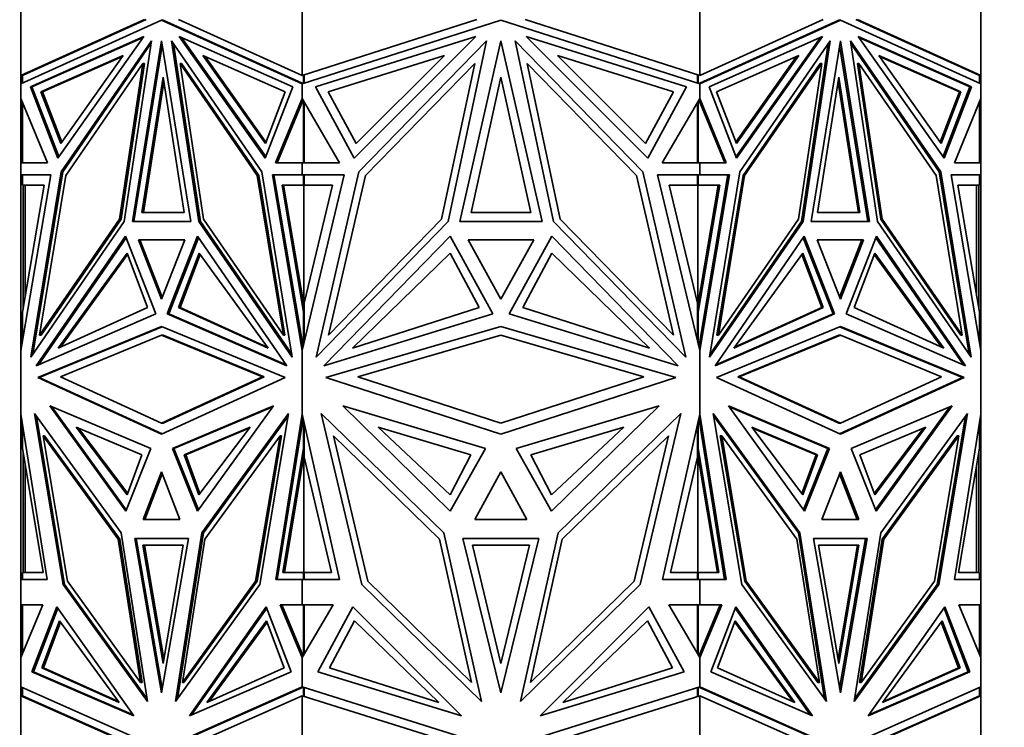
# Model space of a CAD drawing. Units: millimetres. Extents: x 0 to 1478, y 0 to 1758.
# Drawn here: x 558 to 604, y 1531 to 1563 of the extents above; entities that cross this region are included whole.
import ezdxf
from ezdxf import colors
from ezdxf.entities.mleader import LeaderData, LeaderLine
from ezdxf.math import Vec2, Vec3

# ---------------------------------------------------------------- set-up
doc = ezdxf.new("R2010")
doc.units = ezdxf.units.MM
doc.layers.add('DV2_Défaut', color=7, linetype='Continuous')
doc.layers.add('Défaut', color=7, linetype='Continuous')

# ---------------------------------------------------------------- blocks, each defined once
blk = doc.blocks.new('_DOT')
at = {"color": 0}
blk.add_line((0, 0), (-1, 0), dxfattribs=at)
at = {"color": 0, "const_width": 0.333}
blk.add_lwpolyline([(-0.1665, 0, 1), (0.1665, 0, 1)], format="xyb", close=True, dxfattribs=at)
blk = doc.blocks.new('SE1')
at = {"layer": 'DV2_Défaut', "color": 7, "linetype": 'Continuous', "lineweight": 35}
for p, q in [((558.522, 1560.827), (558.522, 1566.035)), ((571.41, 1560.826), (571.41, 1566.035)), ((589.635, 1560.827), (589.635, 1566.035)), ((602.522, 1560.826), (602.522, 1566.035)), ((564.185, 1563.398), (558.522, 1560.827)), ((558.522, 1560.442), (564.966, 1563.368)), ((564.255, 1563.398), (558.622, 1560.84)), ((565.037, 1563.368), (564.966, 1563.368)), ((564.966, 1563.368), (571.41, 1560.442)), ((565.037, 1563.368), (571.41, 1560.474)), ((571.41, 1560.826), (565.747, 1563.398)), ((579.417, 1563.398), (571.41, 1560.826)), ((571.41, 1560.442), (580.522, 1563.368)), ((580.522, 1563.368), (589.635, 1560.442)), ((589.635, 1560.826), (581.627, 1563.398)), ((595.297, 1563.398), (589.635, 1560.827)), ((589.635, 1560.442), (596.079, 1563.368)), ((589.635, 1560.474), (596.008, 1563.368)), ((596.008, 1563.368), (596.079, 1563.368)), ((596.079, 1563.368), (602.522, 1560.442)), ((602.422, 1560.84), (596.789, 1563.398)), ((602.522, 1560.826), (596.86, 1563.398)), ((558.955, 1560.308), (564.153, 1562.608)), ((559.026, 1560.308), (564.121, 1562.562)), ((564.153, 1562.608), (560.209, 1557.044)), ((560.365, 1556.415), (564.501, 1562.418)), ((564.501, 1562.418), (563.258, 1554.138)), ((563.629, 1554.143), (564.966, 1562.421)), ((564.966, 1562.421), (566.303, 1554.143)), ((569.566, 1556.415), (565.43, 1562.418)), ((565.43, 1562.418), (566.674, 1554.138)), ((570.977, 1560.308), (565.778, 1562.608)), ((565.778, 1562.608), (569.723, 1557.044)), ((565.882, 1562.562), (569.748, 1557.109)), ((572.022, 1560.308), (579.373, 1562.608)), ((579.373, 1562.608), (573.795, 1557.044)), ((574.016, 1556.415), (579.866, 1562.418)), ((579.866, 1562.418), (578.107, 1554.138)), ((578.631, 1554.143), (580.522, 1562.421)), ((580.522, 1562.421), (582.413, 1554.143)), ((587.028, 1556.415), (581.179, 1562.418)), ((581.179, 1562.418), (582.938, 1554.138)), ((589.023, 1560.308), (581.671, 1562.608)), ((581.671, 1562.608), (587.25, 1557.044)), ((590.068, 1560.308), (595.266, 1562.608)), ((595.163, 1562.562), (591.297, 1557.109)), ((595.266, 1562.608), (591.322, 1557.044)), ((591.478, 1556.415), (595.614, 1562.418)), ((595.614, 1562.418), (594.371, 1554.138)), ((594.741, 1554.143), (596.079, 1562.421)), ((596.079, 1562.421), (597.416, 1554.143)), ((600.679, 1556.415), (596.543, 1562.418)), ((596.543, 1562.418), (597.787, 1554.138)), ((602.089, 1560.308), (596.891, 1562.608)), ((596.891, 1562.608), (600.835, 1557.044)), ((602.019, 1560.308), (596.923, 1562.562)), ((560.436, 1556.415), (564.482, 1562.286)), ((563.7, 1554.143), (565.001, 1562.201)), ((565.521, 1562.286), (566.745, 1554.138)), ((595.524, 1562.286), (594.3, 1554.138)), ((596.043, 1562.202), (597.345, 1554.143)), ((596.563, 1562.286), (600.608, 1556.415)), ((563.208, 1561.739), (559.439, 1560.071)), ((563.175, 1561.693), (559.509, 1560.071)), ((560.348, 1557.705), (563.208, 1561.739)), ((569.726, 1557.705), (566.866, 1561.739)), ((566.866, 1561.739), (570.635, 1560.071)), ((569.75, 1557.77), (566.969, 1561.693)), ((577.936, 1561.739), (572.605, 1560.072)), ((573.891, 1557.705), (577.936, 1561.739)), ((587.153, 1557.705), (583.109, 1561.739)), ((583.109, 1561.739), (588.439, 1560.072)), ((594.179, 1561.739), (590.41, 1560.071)), ((591.294, 1557.77), (594.076, 1561.693)), ((591.319, 1557.705), (594.179, 1561.739)), ((600.697, 1557.705), (597.837, 1561.739)), ((597.837, 1561.739), (601.606, 1560.071)), ((597.869, 1561.693), (601.535, 1560.071)), ((564.116, 1561.379), (560.577, 1556.243)), ((563.045, 1554.246), (564.116, 1561.379)), ((563.115, 1554.246), (564.187, 1561.379)), ((564.187, 1561.379), (564.116, 1561.379)), ((565.886, 1561.379), (565.816, 1561.379)), ((566.887, 1554.246), (565.816, 1561.379)), ((565.816, 1561.379), (569.355, 1556.243)), ((569.426, 1556.243), (565.886, 1561.379)), ((579.321, 1561.379), (574.315, 1556.243)), ((577.805, 1554.246), (579.321, 1561.379)), ((583.239, 1554.246), (581.724, 1561.379)), ((581.724, 1561.379), (586.729, 1556.243)), ((595.158, 1561.379), (591.619, 1556.243)), ((595.229, 1561.379), (591.69, 1556.243)), ((594.157, 1554.246), (595.229, 1561.379)), ((595.158, 1561.379), (595.229, 1561.379)), ((596.858, 1561.379), (596.928, 1561.379)), ((596.858, 1561.379), (597.929, 1554.246)), ((598, 1554.246), (596.928, 1561.379)), ((596.928, 1561.379), (600.468, 1556.243)), ((558.622, 1560.84), (558.522, 1560.827)), ((558.522, 1560.826), (558.522, 1560.827)), ((558.522, 1560.827), (558.522, 1560.827)), ((558.522, 1560.827), (558.522, 1560.826)), ((558.522, 1560.826), (558.522, 1560.442)), ((558.595, 1560.475), (558.595, 1560.836)), ((564.068, 1554.547), (565.037, 1560.751)), ((565.037, 1560.751), (566.005, 1554.547)), ((571.41, 1560.826), (571.41, 1560.826)), ((571.451, 1560.84), (571.451, 1560.84)), ((571.451, 1560.84), (571.451, 1560.84)), ((571.479, 1560.849), (571.479, 1560.464)), ((571.506, 1560.857), (571.506, 1560.827)), ((571.506, 1560.827), (571.51, 1560.826)), ((571.51, 1560.826), (571.51, 1560.474)), ((579.152, 1554.547), (580.522, 1560.751)), ((580.522, 1560.751), (581.892, 1554.547)), ((589.535, 1560.474), (589.535, 1560.827)), ((589.535, 1560.827), (589.539, 1560.827)), ((589.539, 1560.827), (589.539, 1560.857)), ((589.566, 1560.464), (589.566, 1560.849)), ((589.635, 1560.826), (589.635, 1560.827)), ((595.039, 1554.547), (596.008, 1560.751)), ((596.008, 1560.751), (596.977, 1554.547)), ((602.422, 1560.84), (602.422, 1560.84)), ((602.522, 1560.826), (602.422, 1560.84)), ((602.45, 1560.836), (602.45, 1560.475)), ((602.522, 1560.826), (602.522, 1560.826)), ((602.522, 1560.442), (602.522, 1560.826)), ((602.522, 1560.826), (602.522, 1560.826)), ((558.522, 1560.442), (558.522, 1560.442)), ((558.522, 1559.775), (558.522, 1560.442)), ((560.209, 1557.044), (558.955, 1560.308)), ((559.026, 1560.308), (558.955, 1560.308)), ((560.255, 1557.109), (559.026, 1560.308)), ((564.139, 1554.547), (565.072, 1560.524)), ((569.723, 1557.044), (570.977, 1560.308)), ((571.41, 1560.474), (571.41, 1560.442)), ((571.412, 1560.472), (571.41, 1560.474)), ((571.41, 1560.442), (571.41, 1560.442)), ((571.41, 1559.775), (571.41, 1560.442)), ((571.412, 1560.472), (571.412, 1560.464)), ((571.412, 1560.472), (571.451, 1560.455)), ((571.412, 1560.442), (571.412, 1560.464)), ((571.451, 1560.455), (571.412, 1560.464)), ((573.795, 1557.044), (572.022, 1560.308)), ((587.25, 1557.044), (589.023, 1560.308)), ((589.594, 1560.455), (589.632, 1560.473)), ((589.632, 1560.464), (589.594, 1560.455)), ((589.594, 1560.455), (589.594, 1560.455)), ((589.635, 1560.474), (589.632, 1560.472)), ((589.632, 1560.464), (589.632, 1560.473)), ((589.632, 1560.464), (589.632, 1560.442)), ((589.635, 1560.442), (589.635, 1560.474)), ((589.635, 1560.442), (589.635, 1560.442)), ((589.635, 1559.775), (589.635, 1560.442)), ((591.322, 1557.044), (590.068, 1560.308)), ((595.973, 1560.524), (596.906, 1554.547)), ((602.019, 1560.308), (600.79, 1557.109)), ((600.835, 1557.044), (602.089, 1560.308)), ((602.019, 1560.308), (602.089, 1560.308)), ((602.522, 1560.442), (602.522, 1560.442)), ((602.522, 1560.442), (602.522, 1560.442)), ((602.522, 1559.775), (602.522, 1560.442)), ((558.522, 1559.775), (558.522, 1559.775)), ((558.522, 1556.818), (558.522, 1559.775)), ((559.738, 1556.818), (558.522, 1559.775)), ((559.439, 1560.071), (560.348, 1557.705)), ((559.439, 1560.071), (559.509, 1560.071)), ((559.509, 1560.071), (560.394, 1557.77)), ((570.635, 1560.071), (569.726, 1557.705)), ((570.194, 1556.818), (571.41, 1559.775)), ((570.264, 1556.818), (571.451, 1559.704)), ((571.41, 1559.775), (571.41, 1559.775)), ((573.129, 1556.818), (571.41, 1559.775)), ((571.41, 1559.603), (571.41, 1559.775)), ((571.412, 1559.771), (571.412, 1559.657)), ((571.451, 1559.704), (571.412, 1559.657)), ((572.605, 1560.072), (573.891, 1557.705)), ((588.439, 1560.072), (587.153, 1557.705)), ((587.915, 1556.818), (589.635, 1559.775)), ((589.632, 1559.657), (589.594, 1559.704)), ((589.632, 1559.61), (589.594, 1559.704)), ((589.594, 1559.704), (589.594, 1559.704)), ((589.632, 1559.771), (589.632, 1559.657)), ((589.635, 1559.775), (589.635, 1559.775)), ((589.635, 1559.775), (589.635, 1559.603)), ((590.851, 1556.818), (589.635, 1559.775)), ((590.41, 1560.071), (591.319, 1557.705)), ((601.535, 1560.071), (600.651, 1557.77)), ((601.606, 1560.071), (600.697, 1557.705)), ((601.306, 1556.818), (602.522, 1559.775)), ((601.606, 1560.071), (601.535, 1560.071)), ((602.522, 1559.775), (602.522, 1559.775)), ((602.522, 1556.818), (602.522, 1559.775)), ((602.522, 1559.775), (602.522, 1559.775)), ((558.595, 1559.598), (558.595, 1556.817)), ((571.412, 1559.657), (571.412, 1559.61)), ((571.479, 1559.657), (571.479, 1556.817)), ((571.51, 1556.817), (571.51, 1559.603)), ((589.535, 1559.603), (589.535, 1556.817)), ((589.566, 1559.657), (589.566, 1556.817)), ((589.632, 1559.61), (589.632, 1559.657)), ((589.635, 1559.603), (589.632, 1559.61)), ((590.78, 1556.818), (589.635, 1559.603)), ((602.45, 1559.599), (602.45, 1556.817)), ((558.522, 1556.817), (558.522, 1556.818)), ((558.595, 1556.818), (558.522, 1556.818)), ((558.522, 1556.817), (559.738, 1556.818)), ((558.522, 1556.817), (558.522, 1556.817)), ((558.522, 1556.268), (558.522, 1556.817)), ((571.41, 1556.817), (570.194, 1556.818)), ((570.264, 1556.818), (570.194, 1556.818)), ((570.264, 1556.818), (571.41, 1556.817)), ((571.41, 1556.817), (573.129, 1556.818)), ((571.41, 1556.817), (571.41, 1556.817)), ((571.41, 1556.817), (571.41, 1556.817)), ((571.41, 1556.268), (571.41, 1556.817)), ((571.412, 1556.817), (571.412, 1556.817)), ((571.412, 1556.817), (571.451, 1556.817)), ((571.412, 1556.817), (571.412, 1556.817)), ((571.412, 1556.817), (571.451, 1556.817)), ((589.635, 1556.817), (587.915, 1556.818)), ((589.594, 1556.817), (589.632, 1556.817)), ((589.594, 1556.817), (589.632, 1556.817)), ((589.632, 1556.817), (589.632, 1556.817)), ((589.632, 1556.817), (589.632, 1556.817)), ((589.635, 1556.817), (590.851, 1556.818)), ((589.635, 1556.817), (590.78, 1556.818)), ((589.635, 1556.817), (589.635, 1556.817)), ((589.635, 1556.817), (589.635, 1556.817)), ((589.635, 1556.268), (589.635, 1556.817)), ((590.78, 1556.818), (590.851, 1556.818)), ((602.522, 1556.817), (601.306, 1556.818)), ((602.45, 1556.818), (602.522, 1556.818)), ((602.522, 1556.817), (602.522, 1556.818)), ((602.522, 1556.817), (602.522, 1556.817)), ((602.522, 1556.268), (602.522, 1556.817)), ((558.522, 1556.268), (558.522, 1556.268)), ((558.522, 1556.268), (558.522, 1548.221)), ((559.887, 1556.268), (558.522, 1548.221)), ((558.522, 1556.268), (558.622, 1556.268)), ((558.522, 1556.268), (559.887, 1556.268)), ((558.595, 1555.799), (558.595, 1556.268)), ((558.595, 1556.268), (559.887, 1556.268)), ((558.622, 1556.268), (558.622, 1556.268)), ((558.664, 1556.268), (558.664, 1556.268)), ((558.974, 1547.921), (560.365, 1556.415)), ((559.067, 1548.056), (560.436, 1556.415)), ((560.577, 1556.243), (559.378, 1548.925)), ((560.436, 1556.415), (560.365, 1556.415)), ((569.426, 1556.243), (569.355, 1556.243)), ((569.355, 1556.243), (570.553, 1548.925)), ((570.624, 1548.925), (569.426, 1556.243)), ((570.958, 1547.921), (569.566, 1556.415)), ((571.41, 1556.268), (570.045, 1556.268)), ((570.045, 1556.268), (571.41, 1548.22)), ((571.479, 1556.268), (570.116, 1556.268)), ((570.116, 1556.268), (571.451, 1548.394)), ((570.187, 1556.268), (570.187, 1556.268)), ((571.41, 1556.268), (571.41, 1556.268)), ((571.41, 1556.268), (573.339, 1556.268)), ((573.339, 1556.268), (571.41, 1548.221)), ((571.479, 1556.268), (571.51, 1556.268)), ((571.479, 1555.799), (571.479, 1556.268)), ((571.51, 1556.268), (571.51, 1555.799)), ((572.049, 1547.921), (574.016, 1556.415)), ((574.315, 1556.243), (572.62, 1548.925)), ((586.729, 1556.243), (588.424, 1548.925)), ((588.996, 1547.921), (587.028, 1556.415)), ((589.635, 1556.268), (587.705, 1556.268)), ((587.705, 1556.268), (589.635, 1548.221)), ((589.535, 1555.799), (589.535, 1556.268)), ((589.566, 1556.268), (589.535, 1556.268)), ((589.566, 1555.799), (589.566, 1556.268)), ((589.566, 1556.268), (590.929, 1556.268)), ((589.635, 1556.268), (589.635, 1556.268)), ((590.999, 1556.268), (589.635, 1548.221)), ((589.635, 1556.268), (590.999, 1556.268)), ((590.929, 1556.268), (589.635, 1548.638)), ((590.087, 1547.921), (591.478, 1556.415)), ((591.619, 1556.243), (590.42, 1548.925)), ((591.69, 1556.243), (590.491, 1548.925)), ((590.858, 1556.268), (590.858, 1556.268)), ((591.619, 1556.243), (591.69, 1556.243)), ((600.468, 1556.243), (601.666, 1548.925)), ((600.608, 1556.415), (600.679, 1556.415)), ((600.608, 1556.415), (601.977, 1548.056)), ((602.07, 1547.921), (600.679, 1556.415)), ((602.522, 1556.268), (601.158, 1556.268)), ((601.158, 1556.268), (602.522, 1548.22)), ((602.45, 1556.268), (601.158, 1556.268)), ((602.381, 1556.268), (602.381, 1556.268)), ((602.422, 1556.268), (602.422, 1556.268)), ((602.422, 1556.268), (602.522, 1556.268)), ((602.45, 1555.799), (602.45, 1556.268)), ((602.522, 1556.268), (602.522, 1556.268)), ((602.522, 1556.268), (602.522, 1548.221)), ((558.595, 1549.985), (559.581, 1555.799)), ((559.581, 1555.799), (558.595, 1555.799)), ((558.622, 1550.391), (558.622, 1555.799)), ((558.722, 1555.799), (558.722, 1550.735)), ((571.479, 1549.985), (570.493, 1555.799)), ((570.493, 1555.799), (571.479, 1555.799)), ((570.563, 1555.799), (571.492, 1550.32)), ((571.479, 1555.799), (571.549, 1555.799)), ((571.492, 1550.32), (571.492, 1555.799)), ((571.51, 1550.391), (572.806, 1555.799)), ((572.806, 1555.799), (571.51, 1555.799)), ((571.549, 1555.799), (571.549, 1555.799)), ((589.535, 1550.391), (588.238, 1555.799)), ((588.238, 1555.799), (589.535, 1555.799)), ((589.496, 1555.799), (589.496, 1555.799)), ((589.566, 1555.799), (589.496, 1555.799)), ((589.535, 1550.217), (590.481, 1555.799)), ((589.552, 1555.799), (589.552, 1550.319)), ((589.566, 1549.985), (590.552, 1555.799)), ((590.552, 1555.799), (589.566, 1555.799)), ((602.45, 1549.985), (601.464, 1555.799)), ((601.464, 1555.799), (602.45, 1555.799)), ((602.322, 1550.737), (602.322, 1555.799)), ((602.422, 1550.391), (602.422, 1555.799)), ((566.005, 1554.547), (564.068, 1554.547)), ((581.892, 1554.547), (579.152, 1554.547)), ((596.977, 1554.547), (595.039, 1554.547)), ((563.258, 1554.138), (558.974, 1547.921)), ((559.378, 1548.925), (563.045, 1554.246)), ((559.449, 1548.925), (563.115, 1554.246)), ((563.115, 1554.246), (563.045, 1554.246)), ((566.303, 1554.143), (563.629, 1554.143)), ((566.745, 1554.138), (566.674, 1554.138)), ((566.674, 1554.138), (570.958, 1547.921)), ((566.745, 1554.138), (570.935, 1548.056)), ((570.553, 1548.925), (566.887, 1554.246)), ((578.107, 1554.138), (572.049, 1547.921)), ((572.62, 1548.925), (577.805, 1554.246)), ((582.413, 1554.143), (578.631, 1554.143)), ((582.938, 1554.138), (588.996, 1547.921)), ((588.424, 1548.925), (583.239, 1554.246)), ((594.371, 1554.138), (590.087, 1547.921)), ((594.3, 1554.138), (590.109, 1548.056)), ((590.491, 1548.925), (594.157, 1554.246)), ((594.3, 1554.138), (594.371, 1554.138)), ((597.416, 1554.143), (594.741, 1554.143)), ((597.787, 1554.138), (602.07, 1547.921)), ((597.929, 1554.246), (598, 1554.246)), ((597.929, 1554.246), (601.595, 1548.925)), ((601.666, 1548.925), (598, 1554.246)), ((559.222, 1547.521), (563.315, 1553.461)), ((559.324, 1547.565), (563.341, 1553.395)), ((563.315, 1553.461), (564.701, 1549.91)), ((566.617, 1553.461), (565.23, 1549.91)), ((566.662, 1553.395), (565.301, 1549.91)), ((570.71, 1547.521), (566.617, 1553.461)), ((572.399, 1547.521), (578.188, 1553.461)), ((578.188, 1553.461), (580.148, 1549.91)), ((582.857, 1553.461), (580.896, 1549.91)), ((588.645, 1547.521), (582.857, 1553.461)), ((590.335, 1547.521), (594.428, 1553.461)), ((594.382, 1553.395), (595.743, 1549.91)), ((594.428, 1553.461), (595.814, 1549.91)), ((597.729, 1553.461), (596.343, 1549.91)), ((597.704, 1553.395), (601.721, 1547.565)), ((601.822, 1547.521), (597.729, 1553.461)), ((566.029, 1553.3), (563.903, 1553.3)), ((563.903, 1553.3), (564.966, 1550.578)), ((563.974, 1553.3), (566.029, 1553.3)), ((565.001, 1550.669), (563.974, 1553.3)), ((564.044, 1553.3), (564.045, 1553.3)), ((564.966, 1550.578), (566.029, 1553.3)), ((582.025, 1553.3), (579.019, 1553.3)), ((579.019, 1553.3), (580.522, 1550.578)), ((580.522, 1550.578), (582.025, 1553.3)), ((597.141, 1553.3), (595.016, 1553.3)), ((595.016, 1553.3), (596.079, 1550.578)), ((595.016, 1553.3), (597.071, 1553.3)), ((596.043, 1550.669), (597.071, 1553.3)), ((596.079, 1550.578), (597.141, 1553.3)), ((597, 1553.3), (597, 1553.3)), ((560.224, 1548.327), (563.386, 1552.685)), ((560.329, 1548.375), (563.41, 1552.621)), ((563.386, 1552.685), (564.327, 1550.192)), ((566.688, 1552.685), (565.747, 1550.192)), ((566.734, 1552.621), (565.817, 1550.192)), ((569.85, 1548.327), (566.688, 1552.685)), ((573.715, 1548.328), (578.188, 1552.685)), ((578.188, 1552.685), (579.519, 1550.192)), ((582.857, 1552.685), (581.526, 1550.192)), ((587.329, 1548.328), (582.857, 1552.685)), ((591.195, 1548.327), (594.357, 1552.685)), ((594.311, 1552.621), (595.228, 1550.192)), ((594.357, 1552.685), (595.298, 1550.192)), ((597.659, 1552.685), (596.718, 1550.192)), ((600.716, 1548.375), (597.635, 1552.621)), ((600.821, 1548.327), (597.659, 1552.685)), ((558.664, 1550.563), (558.622, 1550.391)), ((558.622, 1550.146), (558.622, 1550.391)), ((558.664, 1550.39), (558.664, 1550.563)), ((558.664, 1550.563), (558.681, 1550.492)), ((564.327, 1550.192), (560.224, 1548.327)), ((565.747, 1550.192), (569.85, 1548.327)), ((565.747, 1550.192), (565.817, 1550.192)), ((565.817, 1550.192), (569.815, 1548.375)), ((571.492, 1550.319), (571.51, 1550.391)), ((571.492, 1550.319), (571.492, 1550.32)), ((571.51, 1550.218), (571.492, 1550.319)), ((571.51, 1550.391), (571.51, 1548.638)), ((579.519, 1550.192), (573.715, 1548.328)), ((581.526, 1550.192), (587.329, 1548.328)), ((589.535, 1548.638), (589.535, 1550.391)), ((589.535, 1550.391), (589.552, 1550.319)), ((595.298, 1550.192), (591.195, 1548.327)), ((595.228, 1550.192), (591.23, 1548.375)), ((595.298, 1550.192), (595.228, 1550.192)), ((596.718, 1550.192), (600.821, 1548.327)), ((602.364, 1550.492), (602.381, 1550.563)), ((602.422, 1550.391), (602.381, 1550.563)), ((602.381, 1550.391), (602.381, 1550.563)), ((602.422, 1550.391), (602.422, 1550.147)), ((558.595, 1548.65), (558.595, 1549.985)), ((564.701, 1549.91), (559.222, 1547.521)), ((565.301, 1549.91), (565.23, 1549.91)), ((565.23, 1549.91), (570.71, 1547.521)), ((570.679, 1547.565), (565.301, 1549.91)), ((571.479, 1549.985), (571.51, 1549.985)), ((571.479, 1548.508), (571.479, 1549.985)), ((580.148, 1549.91), (572.399, 1547.521)), ((580.896, 1549.91), (588.645, 1547.521)), ((589.566, 1549.985), (589.535, 1549.985)), ((589.566, 1548.507), (589.566, 1549.985)), ((595.814, 1549.91), (590.335, 1547.521)), ((595.743, 1549.91), (590.365, 1547.565)), ((595.743, 1549.91), (595.814, 1549.91)), ((596.343, 1549.91), (601.822, 1547.521)), ((602.45, 1548.648), (602.45, 1549.985)), ((559.294, 1546.987), (564.966, 1549.329)), ((565.001, 1549.315), (559.364, 1546.986)), ((564.966, 1549.329), (570.638, 1546.987)), ((572.5, 1546.987), (580.522, 1549.329)), ((580.522, 1549.329), (588.544, 1546.987)), ((590.406, 1546.987), (596.079, 1549.329)), ((601.68, 1546.987), (596.043, 1549.315)), ((596.079, 1549.329), (601.751, 1546.987)), ((559.449, 1548.925), (559.378, 1548.925)), ((560.331, 1547.015), (564.966, 1548.929)), ((565.037, 1548.929), (564.966, 1548.929)), ((564.966, 1548.929), (569.601, 1547.015)), ((569.672, 1547.015), (565.037, 1548.929)), ((570.624, 1548.925), (570.553, 1548.925)), ((573.967, 1547.015), (580.522, 1548.929)), ((580.522, 1548.929), (587.077, 1547.015)), ((590.42, 1548.925), (590.491, 1548.925)), ((596.008, 1548.929), (591.373, 1547.015)), ((591.444, 1547.015), (596.079, 1548.929)), ((596.008, 1548.929), (596.079, 1548.929)), ((596.079, 1548.929), (600.714, 1547.015)), ((601.595, 1548.925), (601.666, 1548.925)), ((571.41, 1548.221), (571.41, 1548.638)), ((571.412, 1548.622), (571.412, 1548.507)), ((571.412, 1548.232), (571.412, 1548.507)), ((571.451, 1548.393), (571.412, 1548.507)), ((589.632, 1548.623), (589.594, 1548.394)), ((589.632, 1548.508), (589.594, 1548.394)), ((589.594, 1548.394), (589.594, 1548.394)), ((589.635, 1548.637), (589.632, 1548.621)), ((589.632, 1548.508), (589.632, 1548.623)), ((589.632, 1548.232), (589.632, 1548.508)), ((589.635, 1548.638), (589.635, 1548.221)), ((558.522, 1548.221), (558.522, 1548.221)), ((558.522, 1545.312), (558.522, 1548.221)), ((571.41, 1548.22), (571.41, 1548.221)), ((571.41, 1545.313), (571.41, 1548.22)), ((589.635, 1548.221), (589.635, 1548.221)), ((589.635, 1545.312), (589.635, 1548.221)), ((602.522, 1548.221), (602.522, 1548.222)), ((602.522, 1548.22), (602.522, 1548.221)), ((602.522, 1545.313), (602.522, 1548.22)), ((564.966, 1544.385), (559.294, 1546.987)), ((559.365, 1546.987), (559.294, 1546.987)), ((559.364, 1546.986), (565.001, 1544.402)), ((564.966, 1544.889), (560.331, 1547.015)), ((569.601, 1547.015), (564.966, 1544.889)), ((570.638, 1546.987), (564.966, 1544.385)), ((565.037, 1544.889), (569.672, 1547.015)), ((569.672, 1547.015), (569.601, 1547.015)), ((580.522, 1544.385), (572.5, 1546.987)), ((580.522, 1544.889), (573.967, 1547.015)), ((587.077, 1547.015), (580.522, 1544.889)), ((588.544, 1546.987), (580.522, 1544.385)), ((596.079, 1544.385), (590.406, 1546.987)), ((591.373, 1547.015), (591.444, 1547.015)), ((591.373, 1547.015), (596.008, 1544.889)), ((596.079, 1544.889), (591.444, 1547.015)), ((596.043, 1544.402), (601.68, 1546.987)), ((600.714, 1547.015), (596.079, 1544.889)), ((601.751, 1546.987), (596.079, 1544.385)), ((601.68, 1546.987), (601.751, 1546.987)), ((559.84, 1545.689), (563.322, 1540.866)), ((564.469, 1543.738), (559.84, 1545.689)), ((565.462, 1543.738), (570.092, 1545.689)), ((570.092, 1545.689), (566.61, 1540.866)), ((573.274, 1545.689), (578.197, 1540.866)), ((579.82, 1543.738), (573.274, 1545.689)), ((581.224, 1543.738), (587.771, 1545.689)), ((587.771, 1545.689), (582.847, 1540.866)), ((590.953, 1545.689), (594.435, 1540.866)), ((595.582, 1543.738), (590.953, 1545.689)), ((596.575, 1543.738), (601.204, 1545.689)), ((601.204, 1545.689), (597.723, 1540.866)), ((558.522, 1537.736), (558.522, 1545.312)), ((558.522, 1545.312), (558.522, 1545.312)), ((559.73, 1537.736), (558.522, 1545.312)), ((563.116, 1539.872), (559.14, 1545.345)), ((559.14, 1545.345), (560.454, 1537.498)), ((563.347, 1540.929), (559.942, 1545.646)), ((570.06, 1545.646), (565.533, 1543.738)), ((566.816, 1539.872), (570.792, 1545.345)), ((570.792, 1545.345), (569.477, 1537.498)), ((570.201, 1537.736), (571.41, 1545.313)), ((571.41, 1545.312), (571.41, 1545.313)), ((573.118, 1537.736), (571.41, 1545.312)), ((571.41, 1544.868), (571.41, 1545.312)), ((571.412, 1545.008), (571.412, 1545.3)), ((577.906, 1539.872), (572.283, 1545.345)), ((572.283, 1545.345), (574.142, 1537.498)), ((583.138, 1539.872), (588.761, 1545.345)), ((588.761, 1545.345), (586.903, 1537.498)), ((587.926, 1537.736), (589.635, 1545.312)), ((589.632, 1545.007), (589.632, 1545.3)), ((589.635, 1545.312), (589.635, 1545.312)), ((589.635, 1545.312), (589.635, 1544.868)), ((590.843, 1537.736), (589.635, 1545.312)), ((594.229, 1539.872), (590.253, 1545.345)), ((590.253, 1545.345), (591.567, 1537.498)), ((590.984, 1545.646), (595.511, 1543.738)), ((601.103, 1545.647), (597.697, 1540.929)), ((597.928, 1539.872), (601.905, 1545.345)), ((601.905, 1545.345), (600.59, 1537.498)), ((601.314, 1537.736), (602.522, 1545.313)), ((602.522, 1545.312), (602.522, 1545.313)), ((602.522, 1537.736), (602.522, 1545.312)), ((602.522, 1545.311), (602.522, 1545.312)), ((558.595, 1543.75), (558.595, 1544.856)), ((559.232, 1545.218), (560.525, 1537.498)), ((565.037, 1544.889), (564.966, 1544.889)), ((566.887, 1539.872), (570.771, 1545.218)), ((571.451, 1545.128), (570.272, 1537.736)), ((571.412, 1545.008), (571.451, 1545.129)), ((571.412, 1544.885), (571.412, 1545.008)), ((571.479, 1543.75), (571.479, 1545.007)), ((571.51, 1544.869), (571.51, 1543.337)), ((589.535, 1543.337), (589.535, 1544.869)), ((589.566, 1543.75), (589.566, 1545.008)), ((589.594, 1545.129), (589.594, 1545.128)), ((589.594, 1545.128), (589.632, 1545.007)), ((589.594, 1545.128), (589.632, 1544.885)), ((589.632, 1545.007), (589.632, 1544.885)), ((589.632, 1544.886), (589.635, 1544.869)), ((589.635, 1544.868), (590.772, 1537.736)), ((594.158, 1539.872), (590.274, 1545.219)), ((596.008, 1544.889), (596.079, 1544.889)), ((600.519, 1537.498), (601.813, 1545.219)), ((602.45, 1543.75), (602.45, 1544.858)), ((561.052, 1544.708), (564.066, 1543.445)), ((563.393, 1541.607), (561.052, 1544.708)), ((563.416, 1541.67), (561.156, 1544.664)), ((569.021, 1544.708), (566.008, 1543.445)), ((568.988, 1544.664), (566.079, 1543.445)), ((566.681, 1541.607), (569.021, 1544.708)), ((574.888, 1544.708), (579.149, 1543.445)), ((578.197, 1541.607), (574.888, 1544.708)), ((586.157, 1544.708), (581.896, 1543.445)), ((582.847, 1541.607), (586.157, 1544.708)), ((592.024, 1544.708), (595.037, 1543.445)), ((594.364, 1541.607), (592.024, 1544.708)), ((592.056, 1544.664), (594.966, 1543.445)), ((599.992, 1544.708), (596.979, 1543.445)), ((597.629, 1541.67), (599.889, 1544.664)), ((597.652, 1541.607), (599.992, 1544.708)), ((559.536, 1544.322), (560.652, 1537.659)), ((559.606, 1544.322), (559.536, 1544.322)), ((562.978, 1539.583), (559.536, 1544.322)), ((563.049, 1539.583), (559.606, 1544.322)), ((566.954, 1539.583), (570.396, 1544.322)), ((570.396, 1544.322), (569.28, 1537.659)), ((569.351, 1537.659), (570.467, 1544.322)), ((570.467, 1544.322), (570.396, 1544.322)), ((572.843, 1544.322), (574.421, 1537.659)), ((577.711, 1539.583), (572.843, 1544.322)), ((583.334, 1539.583), (588.202, 1544.322)), ((588.202, 1544.322), (586.623, 1537.659)), ((590.578, 1544.322), (590.648, 1544.322)), ((590.578, 1544.322), (591.694, 1537.659)), ((590.648, 1544.322), (591.764, 1537.659)), ((594.091, 1539.583), (590.648, 1544.322)), ((601.438, 1544.322), (597.996, 1539.583)), ((598.066, 1539.583), (601.509, 1544.322)), ((601.509, 1544.322), (600.393, 1537.659)), ((601.438, 1544.322), (601.509, 1544.322)), ((559.545, 1538.052), (558.595, 1543.75)), ((558.622, 1543.337), (558.622, 1543.586)), ((563.322, 1540.866), (564.469, 1543.738)), ((564.066, 1543.445), (563.393, 1541.607)), ((566.61, 1540.866), (565.462, 1543.738)), ((565.533, 1543.738), (565.462, 1543.738)), ((565.533, 1543.738), (566.655, 1540.929)), ((566.008, 1543.445), (566.079, 1543.445)), ((566.008, 1543.445), (566.681, 1541.607)), ((566.079, 1543.445), (566.728, 1541.67)), ((570.529, 1538.052), (571.479, 1543.75)), ((571.479, 1543.75), (571.51, 1543.75)), ((571.51, 1543.512), (571.493, 1543.409)), ((578.197, 1540.866), (579.82, 1543.738)), ((579.149, 1543.445), (578.197, 1541.607)), ((582.847, 1540.866), (581.224, 1543.738)), ((581.896, 1543.445), (582.847, 1541.607)), ((589.566, 1543.75), (589.535, 1543.75)), ((590.445, 1538.052), (589.535, 1543.513)), ((590.516, 1538.052), (589.566, 1543.75)), ((594.966, 1543.445), (594.316, 1541.67)), ((595.037, 1543.445), (594.364, 1541.607)), ((595.511, 1543.738), (594.389, 1540.929)), ((594.435, 1540.866), (595.582, 1543.738)), ((595.037, 1543.445), (594.966, 1543.445)), ((595.511, 1543.738), (595.582, 1543.738)), ((597.723, 1540.866), (596.575, 1543.738)), ((596.979, 1543.445), (597.652, 1541.607)), ((601.5, 1538.052), (602.45, 1543.75)), ((602.422, 1543.585), (602.422, 1543.337)), ((558.622, 1538.054), (558.622, 1543.337)), ((558.664, 1543.161), (558.622, 1543.337)), ((558.664, 1543.337), (558.664, 1543.161)), ((558.681, 1543.234), (558.664, 1543.161)), ((558.722, 1542.986), (558.722, 1538.054)), ((570.599, 1538.052), (571.492, 1543.409)), ((571.492, 1538.054), (571.492, 1543.409)), ((571.492, 1543.409), (571.493, 1543.409)), ((571.51, 1543.337), (571.493, 1543.409)), ((572.756, 1538.052), (571.51, 1543.337)), ((588.289, 1538.052), (589.535, 1543.337)), ((589.552, 1543.41), (589.535, 1543.337)), ((589.552, 1543.41), (589.552, 1538.054)), ((602.322, 1538.054), (602.322, 1542.985)), ((602.381, 1543.161), (602.364, 1543.234)), ((602.422, 1543.337), (602.381, 1543.161)), ((602.381, 1543.336), (602.381, 1543.161)), ((602.422, 1538.054), (602.422, 1543.337)), ((564.966, 1542.661), (564.122, 1540.475)), ((565.001, 1542.569), (564.193, 1540.475)), ((565.81, 1540.475), (564.966, 1542.661)), ((580.522, 1542.661), (579.329, 1540.475)), ((581.715, 1540.475), (580.522, 1542.661)), ((596.079, 1542.661), (595.235, 1540.475)), ((596.043, 1542.569), (596.852, 1540.475)), ((596.922, 1540.475), (596.079, 1542.661)), ((564.122, 1540.475), (565.81, 1540.475)), ((579.329, 1540.475), (581.715, 1540.475)), ((595.235, 1540.475), (596.922, 1540.475)), ((564.33, 1532.134), (563.116, 1539.872)), ((565.601, 1532.134), (566.816, 1539.872)), ((565.692, 1532.26), (566.887, 1539.872)), ((566.887, 1539.872), (566.816, 1539.872)), ((579.624, 1532.134), (577.906, 1539.872)), ((581.421, 1532.134), (583.138, 1539.872)), ((594.158, 1539.872), (594.229, 1539.872)), ((595.353, 1532.259), (594.158, 1539.872)), ((595.443, 1532.134), (594.229, 1539.872)), ((596.714, 1532.134), (597.928, 1539.872)), ((564.009, 1533.013), (562.978, 1539.583)), ((563.049, 1539.583), (562.978, 1539.583)), ((564.08, 1533.013), (563.049, 1539.583)), ((566.197, 1539.617), (563.735, 1539.617)), ((563.735, 1539.617), (564.966, 1532.533)), ((563.806, 1539.617), (565.001, 1532.737)), ((566.197, 1539.617), (563.806, 1539.617)), ((563.877, 1539.617), (563.877, 1539.617)), ((564.966, 1532.533), (566.197, 1539.617)), ((565.922, 1533.013), (566.954, 1539.583)), ((579.169, 1533.013), (577.711, 1539.583)), ((582.263, 1539.617), (578.782, 1539.617)), ((578.782, 1539.617), (580.522, 1532.533)), ((580.522, 1532.533), (582.263, 1539.617)), ((581.875, 1533.013), (583.334, 1539.583)), ((595.122, 1533.013), (594.091, 1539.583)), ((597.309, 1539.617), (594.848, 1539.617)), ((594.848, 1539.617), (596.079, 1532.533)), ((597.239, 1539.617), (594.848, 1539.617)), ((597.239, 1539.617), (596.043, 1532.736)), ((596.079, 1532.533), (597.309, 1539.617)), ((597.996, 1539.583), (596.964, 1533.013)), ((597.035, 1533.013), (598.066, 1539.583)), ((597.168, 1539.617), (597.168, 1539.617)), ((597.996, 1539.583), (598.066, 1539.583)), ((565.961, 1539.301), (564.112, 1539.301)), ((564.112, 1539.301), (565.037, 1533.886)), ((564.183, 1539.301), (565.072, 1534.093)), ((565.037, 1533.886), (565.961, 1539.301)), ((581.83, 1539.301), (579.215, 1539.301)), ((579.215, 1539.301), (580.522, 1533.886)), ((580.522, 1533.886), (581.83, 1539.301)), ((596.933, 1539.301), (595.083, 1539.301)), ((595.083, 1539.301), (596.008, 1533.886)), ((595.973, 1534.093), (596.862, 1539.301)), ((596.008, 1533.886), (596.933, 1539.301)), ((558.595, 1537.736), (558.595, 1538.054)), ((558.595, 1538.054), (558.666, 1538.054)), ((558.595, 1538.054), (559.545, 1538.052)), ((558.666, 1538.054), (558.696, 1538.054)), ((558.696, 1538.054), (558.722, 1538.054)), ((558.696, 1538.054), (559.545, 1538.052)), ((571.479, 1538.054), (570.529, 1538.052)), ((571.479, 1538.054), (571.549, 1538.054)), ((571.479, 1537.736), (571.479, 1538.054)), ((571.51, 1538.054), (572.756, 1538.052)), ((571.51, 1538.054), (571.51, 1537.736)), ((571.549, 1538.054), (571.549, 1538.054)), ((589.535, 1538.054), (588.289, 1538.052)), ((589.496, 1538.054), (589.496, 1538.054)), ((589.566, 1538.054), (589.496, 1538.054)), ((589.535, 1537.736), (589.535, 1538.054)), ((589.566, 1537.736), (589.566, 1538.054)), ((589.566, 1538.054), (590.516, 1538.052)), ((601.5, 1538.052), (602.348, 1538.054)), ((602.45, 1538.054), (601.5, 1538.052)), ((602.322, 1538.054), (602.348, 1538.054)), ((602.379, 1538.054), (602.348, 1538.054)), ((602.45, 1538.054), (602.379, 1538.054)), ((602.45, 1537.736), (602.45, 1538.054)), ((558.522, 1537.736), (558.522, 1537.736)), ((558.522, 1537.736), (559.73, 1537.736)), ((558.522, 1536.565), (558.522, 1537.736)), ((558.622, 1537.736), (558.622, 1537.736)), ((560.652, 1537.659), (564.009, 1533.013)), ((569.28, 1537.659), (565.922, 1533.013)), ((565.993, 1533.013), (569.351, 1537.659)), ((569.351, 1537.659), (569.28, 1537.659)), ((571.41, 1537.736), (570.201, 1537.736)), ((571.41, 1537.736), (573.118, 1537.736)), ((571.41, 1537.736), (571.41, 1537.736)), ((571.41, 1536.565), (571.41, 1537.736)), ((571.412, 1537.736), (571.412, 1537.736)), ((574.421, 1537.659), (579.169, 1533.013)), ((586.623, 1537.659), (581.875, 1533.013)), ((589.635, 1537.736), (587.926, 1537.736)), ((589.632, 1537.736), (589.632, 1537.736)), ((589.635, 1537.736), (589.635, 1537.736)), ((589.635, 1537.736), (590.843, 1537.736)), ((589.635, 1536.565), (589.635, 1537.736)), ((591.694, 1537.659), (591.764, 1537.659)), ((591.694, 1537.659), (595.051, 1533.013)), ((591.764, 1537.659), (595.122, 1533.013)), ((600.393, 1537.659), (597.035, 1533.013)), ((602.522, 1537.736), (601.314, 1537.736)), ((602.422, 1537.736), (602.422, 1537.736)), ((602.522, 1537.736), (602.522, 1537.736)), ((602.522, 1536.565), (602.522, 1537.736)), ((560.525, 1537.498), (560.454, 1537.498)), ((560.454, 1537.498), (564.33, 1532.134)), ((560.525, 1537.498), (564.311, 1532.26)), ((569.477, 1537.498), (565.601, 1532.134)), ((574.142, 1537.498), (579.624, 1532.134)), ((586.903, 1537.498), (581.421, 1532.134)), ((591.567, 1537.498), (595.443, 1532.134)), ((600.59, 1537.498), (596.714, 1532.134)), ((596.734, 1532.259), (600.519, 1537.498)), ((600.519, 1537.498), (600.59, 1537.498)), ((558.522, 1536.565), (558.522, 1536.565)), ((558.522, 1536.565), (558.522, 1534.156)), ((559.528, 1536.565), (558.522, 1534.156)), ((558.522, 1536.565), (558.622, 1536.565)), ((558.522, 1536.565), (559.528, 1536.565)), ((558.595, 1534.33), (558.595, 1536.565)), ((558.595, 1536.565), (559.528, 1536.565)), ((558.622, 1536.565), (558.622, 1536.565)), ((558.664, 1536.565), (558.664, 1536.565)), ((560.169, 1536.48), (559.028, 1533.507)), ((559.099, 1533.506), (560.215, 1536.415)), ((563.691, 1531.483), (560.169, 1536.48)), ((566.241, 1531.483), (569.763, 1536.48)), ((569.788, 1536.415), (566.343, 1531.527)), ((569.763, 1536.48), (570.903, 1533.507)), ((571.41, 1536.565), (570.403, 1536.565)), ((570.403, 1536.565), (571.41, 1534.155)), ((571.479, 1536.565), (570.474, 1536.565)), ((570.474, 1536.565), (571.451, 1534.226)), ((570.545, 1536.565), (570.545, 1536.565)), ((571.41, 1536.565), (571.41, 1536.565)), ((571.41, 1536.565), (572.833, 1536.565)), ((572.833, 1536.565), (571.41, 1534.155)), ((571.479, 1536.565), (571.51, 1536.565)), ((571.479, 1534.272), (571.479, 1536.565)), ((571.51, 1536.565), (571.51, 1534.325)), ((573.739, 1536.48), (572.125, 1533.507)), ((578.719, 1531.483), (573.739, 1536.48)), ((582.325, 1531.483), (587.306, 1536.48)), ((587.306, 1536.48), (588.919, 1533.507)), ((589.635, 1536.565), (588.212, 1536.565)), ((588.212, 1536.565), (589.635, 1534.155)), ((589.535, 1534.325), (589.535, 1536.565)), ((589.566, 1536.565), (589.535, 1536.565)), ((589.566, 1534.272), (589.566, 1536.565)), ((589.566, 1536.565), (590.57, 1536.565)), ((589.635, 1536.565), (589.635, 1536.565)), ((590.641, 1536.565), (589.635, 1534.156)), ((589.635, 1536.565), (590.641, 1536.565)), ((590.57, 1536.565), (589.635, 1534.325)), ((591.282, 1536.48), (590.141, 1533.507)), ((590.5, 1536.565), (590.5, 1536.565)), ((591.257, 1536.415), (594.702, 1531.527)), ((594.804, 1531.483), (591.282, 1536.48)), ((597.353, 1531.483), (600.875, 1536.48)), ((600.83, 1536.415), (601.945, 1533.507)), ((600.875, 1536.48), (602.016, 1533.507)), ((602.522, 1536.565), (601.516, 1536.565)), ((601.516, 1536.565), (602.522, 1534.155)), ((602.45, 1536.565), (601.516, 1536.565)), ((602.381, 1536.565), (602.381, 1536.565)), ((602.422, 1536.565), (602.422, 1536.565)), ((602.422, 1536.565), (602.522, 1536.565)), ((602.45, 1534.329), (602.45, 1536.565)), ((602.522, 1536.565), (602.522, 1536.565)), ((602.522, 1536.565), (602.522, 1534.155)), ((560.292, 1535.84), (559.481, 1533.684)), ((560.338, 1535.776), (559.552, 1533.684)), ((563.028, 1532.101), (560.292, 1535.84)), ((567.046, 1532.101), (569.782, 1535.84)), ((567.151, 1532.148), (569.806, 1535.776)), ((569.782, 1535.84), (570.593, 1533.684)), ((573.812, 1535.84), (572.665, 1533.684)), ((577.681, 1532.101), (573.812, 1535.84)), ((583.364, 1532.101), (587.233, 1535.84)), ((587.233, 1535.84), (588.379, 1533.684)), ((591.263, 1535.84), (590.452, 1533.684)), ((593.894, 1532.148), (591.239, 1535.776)), ((593.999, 1532.101), (591.263, 1535.84)), ((598.017, 1532.101), (600.753, 1535.84)), ((600.706, 1535.776), (601.493, 1533.684)), ((600.753, 1535.84), (601.564, 1533.684)), ((558.522, 1534.155), (558.522, 1534.156)), ((558.522, 1532.811), (558.522, 1534.155)), ((571.41, 1534.155), (571.41, 1534.325)), ((571.41, 1534.155), (571.41, 1534.155)), ((571.41, 1532.811), (571.41, 1534.155)), ((571.412, 1534.318), (571.412, 1534.272)), ((571.412, 1534.16), (571.412, 1534.272)), ((571.451, 1534.225), (571.412, 1534.272)), ((589.632, 1534.318), (589.594, 1534.226)), ((589.632, 1534.272), (589.594, 1534.226)), ((589.594, 1534.226), (589.594, 1534.225)), ((589.635, 1534.324), (589.632, 1534.318)), ((589.632, 1534.272), (589.632, 1534.318)), ((589.632, 1534.16), (589.632, 1534.272)), ((589.635, 1534.325), (589.635, 1534.156)), ((589.635, 1534.155), (589.635, 1534.156)), ((589.635, 1532.811), (589.635, 1534.155)), ((602.522, 1534.155), (602.522, 1534.156)), ((602.522, 1534.155), (602.522, 1534.155)), ((602.522, 1532.811), (602.522, 1534.155)), ((559.099, 1533.507), (559.028, 1533.507)), ((559.028, 1533.507), (563.691, 1531.483)), ((563.66, 1531.527), (559.099, 1533.506)), ((559.481, 1533.684), (563.028, 1532.101)), ((559.481, 1533.684), (559.552, 1533.684)), ((559.552, 1533.684), (562.993, 1532.148)), ((570.903, 1533.507), (566.241, 1531.483)), ((570.593, 1533.684), (567.046, 1532.101)), ((572.125, 1533.507), (578.719, 1531.483)), ((572.665, 1533.684), (577.681, 1532.101)), ((588.919, 1533.507), (582.325, 1531.483)), ((588.379, 1533.684), (583.364, 1532.101)), ((590.141, 1533.507), (594.804, 1531.483)), ((590.452, 1533.684), (593.999, 1532.101)), ((602.016, 1533.507), (597.353, 1531.483)), ((601.945, 1533.507), (597.385, 1531.527)), ((601.564, 1533.684), (598.017, 1532.101)), ((601.493, 1533.684), (598.051, 1532.148)), ((601.564, 1533.684), (601.493, 1533.684)), ((601.945, 1533.507), (602.016, 1533.507)), ((558.522, 1532.811), (558.522, 1532.811)), ((558.522, 1532.811), (558.522, 1532.4)), ((558.522, 1532.811), (563.876, 1530.435)), ((558.595, 1532.399), (558.595, 1532.779)), ((564.08, 1533.013), (564.009, 1533.013)), ((565.993, 1533.013), (565.922, 1533.013)), ((571.41, 1532.811), (566.056, 1530.435)), ((571.451, 1532.798), (566.127, 1530.435)), ((571.41, 1532.811), (571.41, 1532.811)), ((571.41, 1532.811), (578.981, 1530.435)), ((571.41, 1532.78), (571.41, 1532.811)), ((571.412, 1532.79), (571.412, 1532.81)), ((571.451, 1532.798), (571.412, 1532.79)), ((571.412, 1532.79), (571.412, 1532.781)), ((571.479, 1532.399), (571.479, 1532.79)), ((571.51, 1532.4), (571.51, 1532.78)), ((589.635, 1532.811), (582.064, 1530.435)), ((589.535, 1532.78), (589.535, 1532.4)), ((589.566, 1532.399), (589.566, 1532.79)), ((589.632, 1532.79), (589.594, 1532.798)), ((589.594, 1532.798), (594.918, 1530.435)), ((589.632, 1532.79), (589.632, 1532.81)), ((589.632, 1532.781), (589.632, 1532.79)), ((589.635, 1532.811), (589.635, 1532.811)), ((589.635, 1532.811), (594.989, 1530.435)), ((589.635, 1532.811), (589.635, 1532.78)), ((595.051, 1533.013), (595.122, 1533.013)), ((596.964, 1533.013), (597.035, 1533.013)), ((602.522, 1532.811), (597.168, 1530.435)), ((602.45, 1532.399), (602.45, 1532.779)), ((602.522, 1532.811), (602.522, 1532.811)), ((602.522, 1532.811), (602.522, 1532.4)), ((602.522, 1532.811), (602.522, 1532.811)), ((558.522, 1528.459), (558.522, 1532.4)), ((558.522, 1532.4), (558.522, 1532.4)), ((558.522, 1532.4), (558.522, 1532.4)), ((562.997, 1530.414), (558.522, 1532.4)), ((558.522, 1532.4), (558.522, 1532.4)), ((558.622, 1532.387), (558.522, 1532.4)), ((558.622, 1532.387), (558.595, 1532.399)), ((558.622, 1532.387), (563.068, 1530.414)), ((566.935, 1530.414), (571.41, 1532.4)), ((571.41, 1528.459), (571.41, 1532.4)), ((571.41, 1532.4), (571.41, 1532.4)), ((577.738, 1530.414), (571.41, 1532.4)), ((571.506, 1532.399), (571.451, 1532.387)), ((571.451, 1532.387), (571.479, 1532.399)), ((571.451, 1532.387), (571.451, 1532.387)), ((571.451, 1532.387), (571.451, 1532.387)), ((571.479, 1532.399), (571.506, 1532.399)), ((571.506, 1532.4), (571.51, 1532.4)), ((571.506, 1532.4), (571.506, 1532.399)), ((583.307, 1530.414), (589.635, 1532.4)), ((589.535, 1532.4), (589.539, 1532.399)), ((589.566, 1532.399), (589.539, 1532.399)), ((589.593, 1532.387), (589.539, 1532.399)), ((589.539, 1532.399), (589.539, 1532.399)), ((589.594, 1532.387), (589.566, 1532.399)), ((589.635, 1528.459), (589.635, 1532.4)), ((589.635, 1532.4), (589.635, 1532.4)), ((594.11, 1530.414), (589.635, 1532.4)), ((597.977, 1530.414), (602.422, 1532.387)), ((598.048, 1530.414), (602.522, 1532.4)), ((602.522, 1532.4), (602.422, 1532.387)), ((602.422, 1532.387), (602.422, 1532.387)), ((602.423, 1532.387), (602.45, 1532.399)), ((602.522, 1528.459), (602.522, 1532.4)), ((602.522, 1532.4), (602.522, 1532.4)), ((602.522, 1532.4), (602.522, 1532.4))]:
    blk.add_line(p, q, dxfattribs=at)

msp = doc.modelspace()

# ---------------------------------------------------------------- block references
at = {"layer": 'Défaut'}
msp.add_blockref('SE1', (0, 0), dxfattribs=at)

# ---------------------------------------------------------------- leaders
at = {"layer": 'Défaut', "color": 7, "linetype": 'Continuous', "lineweight": 18}
ml = msp.add_multileader_mtext('Standard', dxfattribs=at)
ml.set_content('{\\pxsm0.9;\\fSolid Edge ISO|b1||i0||c0|p34;\\W1.;21/11/2018\\P}', color=256)
ml.set_leader_properties()
ml.set_arrow_properties(name='DOT')
ml.build(insert=Vec2(0, 0))
ml.multileader.update_dxf_attribs({"leader_type": 0, "dogleg_length": 0, "arrow_head_size": 12})
ctx = ml.context
ctx.base_point, ctx.char_height, ctx.arrow_head_size, ctx.landing_gap_size = Vec3(1390.407, 1750.708), 12, 12, 4.2
notes = []
notes.append((ctx, [(0, (0, 0, 0), (0, 0), (1, 0), 1, [])]))
ctx.mtext.insert = Vec3(1392.407, 1756.828)
for ctx, leaders in notes:
    for number, flags, end, landing, length, lines in leaders:
        leader = LeaderData()
        leader.index, (leader.has_last_leader_line, leader.has_dogleg_vector, leader.attachment_direction) = number, flags
        leader.last_leader_point, leader.dogleg_vector, leader.dogleg_length = Vec3(end), Vec3(landing), length
        for number, points, colour, breaks in lines:
            line = LeaderLine()
            line.index, line.vertices, line.color, line.breaks = number, Vec3.list(points), colors.encode_raw_color(colour), breaks
            leader.lines.append(line)
        ctx.leaders.append(leader)

doc.saveas('drawing.dxf')
